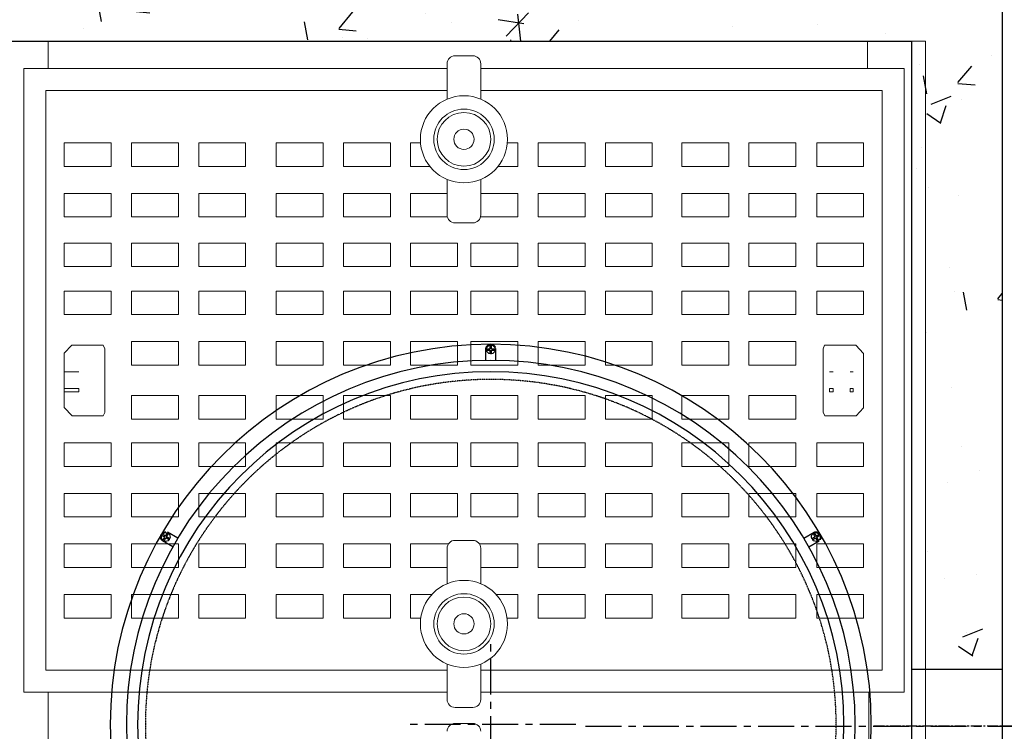
# Model space of a CAD drawing. Units: millimetres. Extents: x -122097 to 225911, y -22928 to 85754.
# Drawn here: x 148842 to 149712, y 61418 to 62047 of the extents above; entities that cross this region are included whole.
import ezdxf
from ezdxf import colors
from ezdxf.entities.mleader import LeaderData, LeaderLine
from ezdxf.math import Vec2, Vec3

# ---------------------------------------------------------------- set-up
doc = ezdxf.new("R2010")
doc.units = ezdxf.units.MM
doc.header["$LTSCALE"] = 0.5
doc.header["$PDMODE"] = 3
for name, pattern in [('CENTER2', [28.575, 19.05, -3.175, 3.175, -3.175]), ('CENTERX2', [101.6, 63.5, -12.7, 12.7, -12.7]), ('HIDDEN', [0.375, 0.25, -0.125])]:
    doc.linetypes.add(name, pattern=pattern)
doc.layers.add('BETON', color=7, linetype='Continuous')
doc.styles.add('STYLUSBT', font='stylu.ttf')
doc.dimstyles.new('Copie (2) de 1-150', dxfattribs={"dimscale": 150, "dimtxt": 0.5, "dimasz": 0.8, "dimexe": 0.3, "dimexo": 0.3, "dimgap": 0.6, "dimtad": 0, "dimtih": 1, "dimtoh": 1, "dimdec": 1, "dimtxsty": 'STYLUSBT', "dimcen": 3, "dimazin": 0, "dimtfac": 1, "dimtdec": 1, "dimtix": 1, "dimtmove": 0, "dimatfit": 0, "dimfxl": 1.25, "dimarcsym": 0})

# ---------------------------------------------------------------- blocks, each defined once
blk = doc.blocks.new('*D422')
at = {"color": 0, "lineweight": -2, "transparency": 16777216}
for p, q in [((149755.13, 62107.66), (150263.15, 62107.66)), ((150218.15, 61987.66), (150218.15, 61553.21)), ((150218.15, 60857.83), (150218.15, 61292.28)), ((149755.13, 60737.83), (150263.15, 60737.83))]:
    blk.add_line(p, q, dxfattribs=at)
at = {"color": 0, "transparency": 16777216}
for points in [[(150198.15, 61987.66), (150238.15, 61987.66), (150218.15, 62107.66)], [(150198.15, 60857.83), (150238.15, 60857.83), (150218.15, 60737.83)]]:
    blk.add_solid(points, dxfattribs=at)
at = {"layer": 'Defpoints', "color": 0, "transparency": 16777216}
for p in [(149710.13, 62107.66), (150218.15, 62107.66), (149710.13, 60737.83)]:
    blk.add_point(p, dxfattribs=at)
at = {"color": 0, "transparency": 16777216, "insert": (150218.15, 61422.75), "char_height": 75, "attachment_point": 5, "style": 'STYLUSBT'}
blk.add_mtext('1370mm', dxfattribs=at)
blk = doc.blocks.new('4-CAGES')
at = {"color": 0, "linetype": 'Continuous', "lineweight": 0}
for p, q in [((8467.91, 3348.2), (8517.91, 3348.2)), ((8517.91, 3348.2), (8517.91, 3324.18)), ((9292.68, 3348.2), (9241.68, 3348.2)), ((9241.68, 3348.2), (9241.68, 3324.18)), ((9292.68, 3348.2), (9292.68, 2128.2)), ((8893.11, 3335.38), (8877.37, 3335.38)), ((8870.37, 3324.18), (8496.64, 3324.18)), ((8496.64, 3324.18), (8496.64, 2773.1)), ((8870.37, 3328.38), (8870.37, 3297.07)), ((8900.11, 3297.07), (8900.11, 3328.38)), ((9273.84, 3324.18), (8900.11, 3324.18)), ((9273.84, 2773.1), (9273.84, 3324.18)), ((8516.04, 3304.78), (8516.04, 2792.5)), ((8870.37, 3304.78), (8516.04, 3304.78)), ((9254.44, 3304.78), (8900.11, 3304.78)), ((9254.44, 2792.5), (9254.44, 3304.78)), ((8532.31, 3237.69), (8532.31, 3258.52)), ((8532.31, 3258.52), (8573.77, 3258.52)), ((8573.77, 3258.52), (8573.77, 3237.69)), ((8591.78, 3237.69), (8591.78, 3258.52)), ((8591.78, 3258.52), (8633.24, 3258.52)), ((8633.24, 3258.52), (8633.24, 3237.69)), ((8650.99, 3237.69), (8650.99, 3258.52)), ((8650.99, 3258.52), (8692.45, 3258.52)), ((8692.45, 3258.52), (8692.45, 3237.69)), ((8719.32, 3237.69), (8719.32, 3258.52)), ((8719.32, 3258.52), (8760.78, 3258.52)), ((8760.78, 3258.52), (8760.78, 3237.69)), ((8778.79, 3237.69), (8778.79, 3258.52)), ((8778.79, 3258.52), (8820.25, 3258.52)), ((8820.25, 3258.52), (8820.25, 3237.69)), ((8838, 3237.69), (8838, 3258.52)), ((8838, 3258.52), (8846.88, 3258.52)), ((8923.6, 3258.52), (8932.88, 3258.52)), ((8932.88, 3258.52), (8932.88, 3237.69)), ((8950.89, 3237.69), (8950.89, 3258.52)), ((8950.89, 3258.52), (8992.35, 3258.52)), ((8992.35, 3258.52), (8992.35, 3237.69)), ((9010.1, 3237.69), (9010.1, 3258.52)), ((9010.1, 3258.52), (9051.56, 3258.52)), ((9051.56, 3258.52), (9051.56, 3237.69)), ((9077.75, 3237.69), (9077.75, 3258.52)), ((9077.75, 3258.52), (9119.21, 3258.52)), ((9119.21, 3258.52), (9119.21, 3237.69)), ((9136.94, 3237.69), (9136.94, 3258.52)), ((9136.94, 3258.52), (9178.4, 3258.52)), ((9178.4, 3258.52), (9178.4, 3237.69)), ((9196.71, 3237.69), (9196.71, 3258.52)), ((9196.71, 3258.52), (9238.17, 3258.52)), ((9238.17, 3258.52), (9238.17, 3237.69)), ((8573.77, 3237.69), (8532.31, 3237.69)), ((8633.24, 3237.69), (8591.78, 3237.69)), ((8692.45, 3237.69), (8650.99, 3237.69)), ((8760.78, 3237.69), (8719.32, 3237.69)), ((8820.25, 3237.69), (8778.79, 3237.69)), ((8855.06, 3237.69), (8838, 3237.69)), ((8932.88, 3237.69), (8915.42, 3237.69)), ((8992.35, 3237.69), (8950.89, 3237.69)), ((9051.56, 3237.69), (9010.1, 3237.69)), ((9119.21, 3237.69), (9077.75, 3237.69)), ((9178.4, 3237.69), (9136.94, 3237.69)), ((9238.17, 3237.69), (9196.71, 3237.69)), ((8870.37, 3226.08), (8870.37, 3194.77)), ((8900.11, 3194.77), (8900.11, 3226.08)), ((8532.31, 3192.93), (8532.31, 3213.76)), ((8532.31, 3213.76), (8573.77, 3213.76)), ((8573.77, 3213.76), (8573.77, 3192.93)), ((8591.78, 3192.93), (8591.78, 3213.76)), ((8591.78, 3213.76), (8633.24, 3213.76)), ((8633.24, 3213.76), (8633.24, 3192.93)), ((8650.99, 3192.93), (8650.99, 3213.76)), ((8650.99, 3213.76), (8692.45, 3213.76)), ((8692.45, 3213.76), (8692.45, 3192.93)), ((8719.32, 3192.93), (8719.32, 3213.76)), ((8719.32, 3213.76), (8760.78, 3213.76)), ((8760.78, 3213.76), (8760.78, 3192.93)), ((8778.79, 3192.93), (8778.79, 3213.76)), ((8778.79, 3213.76), (8820.25, 3213.76)), ((8820.25, 3213.76), (8820.25, 3192.93)), ((8838, 3192.93), (8838, 3213.76)), ((8838, 3213.76), (8870.37, 3213.76)), ((8900.11, 3213.76), (8932.88, 3213.76)), ((8932.88, 3213.76), (8932.88, 3192.93)), ((8950.89, 3192.93), (8950.89, 3213.76)), ((8950.89, 3213.76), (8992.35, 3213.76)), ((8992.35, 3213.76), (8992.35, 3192.93)), ((9010.1, 3192.93), (9010.1, 3213.76)), ((9010.1, 3213.76), (9051.56, 3213.76)), ((9051.56, 3213.76), (9051.56, 3192.93)), ((9077.75, 3192.93), (9077.75, 3213.76)), ((9077.75, 3213.76), (9119.21, 3213.76)), ((9119.21, 3213.76), (9119.21, 3192.93)), ((9136.94, 3192.93), (9136.94, 3213.76)), ((9136.94, 3213.76), (9178.4, 3213.76)), ((9178.4, 3213.76), (9178.4, 3192.93)), ((9196.71, 3192.93), (9196.71, 3213.76)), ((9196.71, 3213.76), (9238.17, 3213.76)), ((9238.17, 3213.76), (9238.17, 3192.93)), ((8573.77, 3192.93), (8532.31, 3192.93)), ((8633.24, 3192.93), (8591.78, 3192.93)), ((8692.45, 3192.93), (8650.99, 3192.93)), ((8760.78, 3192.93), (8719.32, 3192.93)), ((8820.25, 3192.93), (8778.79, 3192.93)), ((8870.62, 3192.93), (8838, 3192.93)), ((8932.88, 3192.93), (8899.86, 3192.93)), ((8992.35, 3192.93), (8950.89, 3192.93)), ((9051.56, 3192.93), (9010.1, 3192.93)), ((9119.21, 3192.93), (9077.75, 3192.93)), ((9178.4, 3192.93), (9136.94, 3192.93)), ((9238.17, 3192.93), (9196.71, 3192.93)), ((8877.37, 3187.77), (8893.11, 3187.77)), ((8532.31, 3149.06), (8532.31, 3169.9)), ((8532.31, 3169.9), (8573.77, 3169.9)), ((8573.77, 3169.9), (8573.77, 3149.06)), ((8591.78, 3149.06), (8591.78, 3169.9)), ((8591.78, 3169.9), (8633.24, 3169.9)), ((8633.24, 3169.9), (8633.24, 3149.06)), ((8650.99, 3149.06), (8650.99, 3169.9)), ((8650.99, 3169.9), (8692.45, 3169.9)), ((8692.45, 3169.9), (8692.45, 3149.06)), ((8719.32, 3149.06), (8719.32, 3169.9)), ((8719.32, 3169.9), (8760.78, 3169.9)), ((8760.78, 3169.9), (8760.78, 3149.06)), ((8778.79, 3149.06), (8778.79, 3169.9)), ((8778.79, 3169.9), (8820.25, 3169.9)), ((8820.25, 3169.9), (8820.25, 3149.06)), ((8838, 3149.06), (8838, 3169.9)), ((8838, 3169.9), (8879.46, 3169.9)), ((8879.46, 3169.9), (8879.46, 3149.06)), ((8891.42, 3149.06), (8891.42, 3169.9)), ((8891.42, 3169.9), (8932.88, 3169.9)), ((8932.88, 3169.9), (8932.88, 3149.06)), ((8950.89, 3149.06), (8950.89, 3169.9)), ((8950.89, 3169.9), (8992.35, 3169.9)), ((8992.35, 3169.9), (8992.35, 3149.06)), ((9010.1, 3149.06), (9010.1, 3169.9)), ((9010.1, 3169.9), (9051.56, 3169.9)), ((9051.56, 3169.9), (9051.56, 3149.06)), ((9077.75, 3149.06), (9077.75, 3169.9)), ((9077.75, 3169.9), (9119.21, 3169.9)), ((9119.21, 3169.9), (9119.21, 3149.06)), ((9136.94, 3149.06), (9136.94, 3169.9)), ((9136.94, 3169.9), (9178.4, 3169.9)), ((9178.4, 3169.9), (9178.4, 3149.06)), ((9196.71, 3149.06), (9196.71, 3169.9)), ((9196.71, 3169.9), (9238.17, 3169.9)), ((9238.17, 3169.9), (9238.17, 3149.06)), ((8573.77, 3149.06), (8532.31, 3149.06)), ((8633.24, 3149.06), (8591.78, 3149.06)), ((8692.45, 3149.06), (8650.99, 3149.06)), ((8760.78, 3149.06), (8719.32, 3149.06)), ((8820.25, 3149.06), (8778.79, 3149.06)), ((8879.46, 3149.06), (8838, 3149.06)), ((8932.88, 3149.06), (8891.42, 3149.06)), ((8992.35, 3149.06), (8950.89, 3149.06)), ((9051.56, 3149.06), (9010.1, 3149.06)), ((9119.21, 3149.06), (9077.75, 3149.06)), ((9178.4, 3149.06), (9136.94, 3149.06)), ((9238.17, 3149.06), (9196.71, 3149.06)), ((8532.31, 3106.66), (8532.31, 3127.5)), ((8532.31, 3127.5), (8573.77, 3127.5)), ((8573.77, 3127.5), (8573.77, 3106.66)), ((8591.78, 3106.66), (8591.78, 3127.5)), ((8591.78, 3127.5), (8633.24, 3127.5)), ((8633.24, 3127.5), (8633.24, 3106.66)), ((8650.99, 3106.66), (8650.99, 3127.5)), ((8650.99, 3127.5), (8692.45, 3127.5)), ((8692.45, 3127.5), (8692.45, 3106.66)), ((8719.32, 3106.66), (8719.32, 3127.5)), ((8719.32, 3127.5), (8760.78, 3127.5)), ((8760.78, 3127.5), (8760.78, 3106.66)), ((8778.79, 3106.66), (8778.79, 3127.5)), ((8778.79, 3127.5), (8820.25, 3127.5)), ((8820.25, 3127.5), (8820.25, 3106.66)), ((8838, 3106.66), (8838, 3127.5)), ((8838, 3127.5), (8879.46, 3127.5)), ((8879.46, 3127.5), (8879.46, 3106.66)), ((8891.42, 3106.66), (8891.42, 3127.5)), ((8891.42, 3127.5), (8932.88, 3127.5)), ((8932.88, 3127.5), (8932.88, 3106.66)), ((8950.89, 3106.66), (8950.89, 3127.5)), ((8950.89, 3127.5), (8992.35, 3127.5)), ((8992.35, 3127.5), (8992.35, 3106.66)), ((9010.1, 3106.66), (9010.1, 3127.5)), ((9010.1, 3127.5), (9051.56, 3127.5)), ((9051.56, 3127.5), (9051.56, 3106.66)), ((9077.75, 3106.66), (9077.75, 3127.5)), ((9077.75, 3127.5), (9119.21, 3127.5)), ((9119.21, 3127.5), (9119.21, 3106.66)), ((9136.94, 3106.66), (9136.94, 3127.5)), ((9136.94, 3127.5), (9178.4, 3127.5)), ((9178.4, 3127.5), (9178.4, 3106.66)), ((9196.71, 3106.66), (9196.71, 3127.5)), ((9196.71, 3127.5), (9238.17, 3127.5)), ((9238.17, 3127.5), (9238.17, 3106.66)), ((8573.77, 3106.66), (8532.31, 3106.66)), ((8633.24, 3106.66), (8591.78, 3106.66)), ((8692.45, 3106.66), (8650.99, 3106.66)), ((8760.78, 3106.66), (8719.32, 3106.66)), ((8820.25, 3106.66), (8778.79, 3106.66)), ((8879.46, 3106.66), (8838, 3106.66)), ((8932.88, 3106.66), (8891.42, 3106.66)), ((8992.35, 3106.66), (8950.89, 3106.66)), ((9051.56, 3106.66), (9010.1, 3106.66)), ((9119.21, 3106.66), (9077.75, 3106.66)), ((9178.4, 3106.66), (9136.94, 3106.66)), ((9238.17, 3106.66), (9196.71, 3106.66)), ((8532.31, 3072.47), (8539, 3079.57)), ((8539, 3079.57), (8566.69, 3079.57)), ((8566.69, 3079.57), (8568.11, 3076.38)), ((8591.78, 3062.05), (8591.78, 3082.88)), ((8591.78, 3082.88), (8633.24, 3082.88)), ((8633.24, 3082.88), (8633.24, 3062.05)), ((8650.99, 3062.05), (8650.99, 3082.88)), ((8650.99, 3082.88), (8692.45, 3082.88)), ((8692.45, 3082.88), (8692.45, 3062.05)), ((8719.32, 3062.05), (8719.32, 3082.88)), ((8719.32, 3082.88), (8760.78, 3082.88)), ((8760.78, 3082.88), (8760.78, 3062.05)), ((8778.79, 3062.05), (8778.79, 3082.88)), ((8778.79, 3082.88), (8820.25, 3082.88)), ((8820.25, 3082.88), (8820.25, 3062.05)), ((8838, 3062.05), (8838, 3082.88)), ((8838, 3082.88), (8879.46, 3082.88)), ((8879.46, 3082.88), (8879.46, 3062.05)), ((8891.42, 3062.05), (8891.42, 3082.88)), ((8891.42, 3082.88), (8932.88, 3082.88)), ((8932.88, 3082.88), (8932.88, 3062.05)), ((8950.89, 3062.05), (8950.89, 3082.88)), ((8950.89, 3082.88), (8992.35, 3082.88)), ((8992.35, 3082.88), (8992.35, 3062.05)), ((9010.1, 3062.05), (9010.1, 3082.88)), ((9010.1, 3082.88), (9051.56, 3082.88)), ((9051.56, 3082.88), (9051.56, 3062.05)), ((9077.75, 3062.05), (9077.75, 3082.88)), ((9077.75, 3082.88), (9119.21, 3082.88)), ((9119.21, 3082.88), (9119.21, 3062.05)), ((9136.94, 3062.05), (9136.94, 3082.88)), ((9136.94, 3082.88), (9178.4, 3082.88)), ((9178.4, 3082.88), (9178.4, 3062.05)), ((9202.37, 3076.55), (9203.75, 3079.57)), ((9203.75, 3079.57), (9231.21, 3079.57)), ((9231.21, 3079.57), (9238.17, 3072.18)), ((8532.31, 3024.63), (8532.31, 3072.47)), ((8568.11, 3076.38), (8568.11, 3020.26)), ((9202.37, 3020.42), (9202.37, 3076.55)), ((9238.17, 3072.18), (9238.17, 3024.34)), ((8633.24, 3062.05), (8591.78, 3062.05)), ((8692.45, 3062.05), (8650.99, 3062.05)), ((8760.78, 3062.05), (8719.32, 3062.05)), ((8820.25, 3062.05), (8778.79, 3062.05)), ((8879.46, 3062.05), (8838, 3062.05)), ((8932.88, 3062.05), (8891.42, 3062.05)), ((8992.35, 3062.05), (8950.89, 3062.05)), ((9051.56, 3062.05), (9010.1, 3062.05)), ((9119.21, 3062.05), (9077.75, 3062.05)), ((9178.4, 3062.05), (9136.94, 3062.05)), ((8545.15, 3056.19), (8532.31, 3056.19)), ((8532.31, 3056.1), (8545.15, 3056.1)), ((8545.15, 3056.1), (8545.15, 3056.19)), ((9208.15, 3056.19), (9208.15, 3056.1)), ((9211.35, 3056.19), (9208.15, 3056.19)), ((9208.15, 3056.1), (9211.35, 3056.1)), ((9211.35, 3056.1), (9211.35, 3056.19)), ((9226.19, 3056.19), (9226.19, 3056.1)), ((9229.06, 3056.19), (9226.19, 3056.19)), ((9226.19, 3056.1), (9229.06, 3056.1)), ((9229.06, 3056.1), (9229.06, 3056.19)), ((8545.15, 3041.26), (8532.31, 3041.26)), ((8532.31, 3038.4), (8545.15, 3038.4)), ((8545.15, 3038.4), (8545.15, 3041.26)), ((8591.78, 3014.37), (8591.78, 3035.2)), ((8591.78, 3035.2), (8633.24, 3035.2)), ((8633.24, 3035.2), (8633.24, 3014.37)), ((8650.99, 3014.37), (8650.99, 3035.2)), ((8650.99, 3035.2), (8692.45, 3035.2)), ((8692.45, 3035.2), (8692.45, 3014.37)), ((8719.32, 3014.37), (8719.32, 3035.2)), ((8719.32, 3035.2), (8760.78, 3035.2)), ((8760.78, 3035.2), (8760.78, 3014.37)), ((8778.79, 3014.37), (8778.79, 3035.2)), ((8778.79, 3035.2), (8820.25, 3035.2)), ((8820.25, 3035.2), (8820.25, 3014.37)), ((8838, 3014.37), (8838, 3035.2)), ((8838, 3035.2), (8879.46, 3035.2)), ((8879.46, 3035.2), (8879.46, 3014.37)), ((8891.42, 3014.37), (8891.42, 3035.2)), ((8891.42, 3035.2), (8932.88, 3035.2)), ((8932.88, 3035.2), (8932.88, 3014.37)), ((8950.89, 3014.37), (8950.89, 3035.2)), ((8950.89, 3035.2), (8992.35, 3035.2)), ((8992.35, 3035.2), (8992.35, 3014.37)), ((9010.1, 3014.37), (9010.1, 3035.2)), ((9010.1, 3035.2), (9051.56, 3035.2)), ((9051.56, 3035.2), (9051.56, 3014.37)), ((9077.75, 3014.37), (9077.75, 3035.2)), ((9077.75, 3035.2), (9119.21, 3035.2)), ((9119.21, 3035.2), (9119.21, 3014.37)), ((9136.94, 3014.37), (9136.94, 3035.2)), ((9136.94, 3035.2), (9178.4, 3035.2)), ((9178.4, 3035.2), (9178.4, 3014.37)), ((9208.15, 3041.26), (9208.15, 3038.4)), ((9211.35, 3041.26), (9208.15, 3041.26)), ((9208.15, 3038.4), (9211.35, 3038.4)), ((9211.35, 3038.4), (9211.35, 3041.26)), ((9226.19, 3041.26), (9226.19, 3038.4)), ((9229.06, 3041.26), (9226.19, 3041.26)), ((9226.19, 3038.4), (9229.06, 3038.4)), ((9229.06, 3038.4), (9229.06, 3041.26)), ((8539.27, 3017.24), (8532.31, 3024.63)), ((8566.72, 3017.24), (8539.27, 3017.24)), ((8568.11, 3020.26), (8566.72, 3017.24)), ((9203.79, 3017.24), (9202.37, 3020.42)), ((9231.48, 3017.24), (9203.79, 3017.24)), ((9238.17, 3024.34), (9231.48, 3017.24)), ((8633.24, 3014.37), (8591.78, 3014.37)), ((8692.45, 3014.37), (8650.99, 3014.37)), ((8760.78, 3014.37), (8719.32, 3014.37)), ((8820.25, 3014.37), (8778.79, 3014.37)), ((8879.46, 3014.37), (8838, 3014.37)), ((8932.88, 3014.37), (8891.42, 3014.37)), ((8992.35, 3014.37), (8950.89, 3014.37)), ((9051.56, 3014.37), (9010.1, 3014.37)), ((9119.21, 3014.37), (9077.75, 3014.37)), ((9178.4, 3014.37), (9136.94, 3014.37)), ((8532.31, 2972.53), (8532.31, 2993.36)), ((8532.31, 2993.36), (8573.77, 2993.36)), ((8573.77, 2993.36), (8573.77, 2972.53)), ((8591.78, 2972.53), (8591.78, 2993.36)), ((8591.78, 2993.36), (8633.24, 2993.36)), ((8633.24, 2993.36), (8633.24, 2972.53)), ((8650.99, 2972.53), (8650.99, 2993.36)), ((8650.99, 2993.36), (8692.45, 2993.36)), ((8692.45, 2993.36), (8692.45, 2972.53)), ((8719.32, 2972.53), (8719.32, 2993.36)), ((8719.32, 2993.36), (8760.78, 2993.36)), ((8760.78, 2993.36), (8760.78, 2972.53)), ((8778.79, 2972.53), (8778.79, 2993.36)), ((8778.79, 2993.36), (8820.25, 2993.36)), ((8820.25, 2993.36), (8820.25, 2972.53)), ((8838, 2972.53), (8838, 2993.36)), ((8838, 2993.36), (8879.46, 2993.36)), ((8879.46, 2993.36), (8879.46, 2972.53)), ((8891.42, 2972.53), (8891.42, 2993.36)), ((8891.42, 2993.36), (8932.88, 2993.36)), ((8932.88, 2993.36), (8932.88, 2972.53)), ((8950.89, 2972.53), (8950.89, 2993.36)), ((8950.89, 2993.36), (8992.35, 2993.36)), ((8992.35, 2993.36), (8992.35, 2972.53)), ((9010.1, 2972.53), (9010.1, 2993.36)), ((9010.1, 2993.36), (9051.56, 2993.36)), ((9051.56, 2993.36), (9051.56, 2972.53)), ((9077.75, 2972.53), (9077.75, 2993.36)), ((9077.75, 2993.36), (9119.21, 2993.36)), ((9119.21, 2993.36), (9119.21, 2972.53)), ((9136.94, 2972.53), (9136.94, 2993.36)), ((9136.94, 2993.36), (9178.4, 2993.36)), ((9178.4, 2993.36), (9178.4, 2972.53)), ((9196.71, 2972.53), (9196.71, 2993.36)), ((9196.71, 2993.36), (9238.17, 2993.36)), ((9238.17, 2993.36), (9238.17, 2972.53)), ((8573.77, 2972.53), (8532.31, 2972.53)), ((8633.24, 2972.53), (8591.78, 2972.53)), ((8692.45, 2972.53), (8650.99, 2972.53)), ((8760.78, 2972.53), (8719.32, 2972.53)), ((8820.25, 2972.53), (8778.79, 2972.53)), ((8879.46, 2972.53), (8838, 2972.53)), ((8932.88, 2972.53), (8891.42, 2972.53)), ((8992.35, 2972.53), (8950.89, 2972.53)), ((9051.56, 2972.53), (9010.1, 2972.53)), ((9119.21, 2972.53), (9077.75, 2972.53)), ((9178.4, 2972.53), (9136.94, 2972.53)), ((9238.17, 2972.53), (9196.71, 2972.53)), ((8532.31, 2927.87), (8532.31, 2948.7)), ((8532.31, 2948.7), (8573.77, 2948.7)), ((8573.77, 2948.7), (8573.77, 2927.87)), ((8591.78, 2927.87), (8591.78, 2948.7)), ((8591.78, 2948.7), (8633.24, 2948.7)), ((8633.24, 2948.7), (8633.24, 2927.87)), ((8650.99, 2927.87), (8650.99, 2948.7)), ((8650.99, 2948.7), (8692.45, 2948.7)), ((8692.45, 2948.7), (8692.45, 2927.87)), ((8719.32, 2927.87), (8719.32, 2948.7)), ((8719.32, 2948.7), (8760.78, 2948.7)), ((8760.78, 2948.7), (8760.78, 2927.87)), ((8778.79, 2927.87), (8778.79, 2948.7)), ((8778.79, 2948.7), (8820.25, 2948.7)), ((8820.25, 2948.7), (8820.25, 2927.87)), ((8838, 2927.87), (8838, 2948.7)), ((8838, 2948.7), (8879.46, 2948.7)), ((8879.46, 2948.7), (8879.46, 2927.87)), ((8891.42, 2927.87), (8891.42, 2948.7)), ((8891.42, 2948.7), (8932.88, 2948.7)), ((8932.88, 2948.7), (8932.88, 2927.87)), ((8950.89, 2927.87), (8950.89, 2948.7)), ((8950.89, 2948.7), (8992.35, 2948.7)), ((8992.35, 2948.7), (8992.35, 2927.87)), ((9010.1, 2927.87), (9010.1, 2948.7)), ((9010.1, 2948.7), (9051.56, 2948.7)), ((9051.56, 2948.7), (9051.56, 2927.87)), ((9077.75, 2927.87), (9077.75, 2948.7)), ((9077.75, 2948.7), (9119.21, 2948.7)), ((9119.21, 2948.7), (9119.21, 2927.87)), ((9136.94, 2927.87), (9136.94, 2948.7)), ((9136.94, 2948.7), (9178.4, 2948.7)), ((9178.4, 2948.7), (9178.4, 2927.87)), ((9196.71, 2927.87), (9196.71, 2948.7)), ((9196.71, 2948.7), (9238.17, 2948.7)), ((9238.17, 2948.7), (9238.17, 2927.87)), ((8573.77, 2927.87), (8532.31, 2927.87)), ((8633.24, 2927.87), (8591.78, 2927.87)), ((8692.45, 2927.87), (8650.99, 2927.87)), ((8760.78, 2927.87), (8719.32, 2927.87)), ((8820.25, 2927.87), (8778.79, 2927.87)), ((8879.46, 2927.87), (8838, 2927.87)), ((8932.88, 2927.87), (8891.42, 2927.87)), ((8992.35, 2927.87), (8950.89, 2927.87)), ((9051.56, 2927.87), (9010.1, 2927.87)), ((9119.21, 2927.87), (9077.75, 2927.87)), ((9178.4, 2927.87), (9136.94, 2927.87)), ((9238.17, 2927.87), (9196.71, 2927.87)), ((8893.11, 2907.19), (8877.37, 2907.19)), ((8532.31, 2883.26), (8532.31, 2904.09)), ((8532.31, 2904.09), (8573.77, 2904.09)), ((8573.77, 2904.09), (8573.77, 2883.26)), ((8591.78, 2883.26), (8591.78, 2904.09)), ((8591.78, 2904.09), (8633.24, 2904.09)), ((8633.24, 2904.09), (8633.24, 2883.26)), ((8650.99, 2883.26), (8650.99, 2904.09)), ((8650.99, 2904.09), (8692.45, 2904.09)), ((8692.45, 2904.09), (8692.45, 2883.26)), ((8719.32, 2883.26), (8719.32, 2904.09)), ((8719.32, 2904.09), (8760.78, 2904.09)), ((8760.78, 2904.09), (8760.78, 2883.26)), ((8778.79, 2883.26), (8778.79, 2904.09)), ((8778.79, 2904.09), (8820.25, 2904.09)), ((8820.25, 2904.09), (8820.25, 2883.26)), ((8838, 2883.26), (8838, 2904.09)), ((8838, 2904.09), (8871.56, 2904.09)), ((8870.37, 2900.19), (8870.37, 2868.89)), ((8898.92, 2904.09), (8932.88, 2904.09)), ((8900.11, 2868.89), (8900.11, 2900.19)), ((8932.88, 2904.09), (8932.88, 2883.26)), ((8950.89, 2883.26), (8950.89, 2904.09)), ((8950.89, 2904.09), (8992.35, 2904.09)), ((8992.35, 2904.09), (8992.35, 2883.26)), ((9010.1, 2883.26), (9010.1, 2904.09)), ((9010.1, 2904.09), (9051.56, 2904.09)), ((9051.56, 2904.09), (9051.56, 2883.26)), ((9077.75, 2883.26), (9077.75, 2904.09)), ((9077.75, 2904.09), (9119.21, 2904.09)), ((9119.21, 2904.09), (9119.21, 2883.26)), ((9136.94, 2883.26), (9136.94, 2904.09)), ((9136.94, 2904.09), (9178.4, 2904.09)), ((9178.4, 2904.09), (9178.4, 2883.26)), ((9196.71, 2883.26), (9196.71, 2904.09)), ((9196.71, 2904.09), (9238.17, 2904.09)), ((9238.17, 2904.09), (9238.17, 2883.26)), ((8573.77, 2883.26), (8532.31, 2883.26)), ((8633.24, 2883.26), (8591.78, 2883.26)), ((8692.45, 2883.26), (8650.99, 2883.26)), ((8760.78, 2883.26), (8719.32, 2883.26)), ((8820.25, 2883.26), (8778.79, 2883.26)), ((8870.37, 2883.26), (8838, 2883.26)), ((8932.88, 2883.26), (8900.11, 2883.26)), ((8992.35, 2883.26), (8950.89, 2883.26)), ((9051.56, 2883.26), (9010.1, 2883.26)), ((9119.21, 2883.26), (9077.75, 2883.26)), ((9178.4, 2883.26), (9136.94, 2883.26)), ((9238.17, 2883.26), (9196.71, 2883.26)), ((8532.31, 2838.57), (8532.31, 2859.4)), ((8532.31, 2859.4), (8573.77, 2859.4)), ((8573.77, 2859.4), (8573.77, 2838.57)), ((8591.78, 2838.57), (8591.78, 2859.4)), ((8591.78, 2859.4), (8633.24, 2859.4)), ((8633.24, 2859.4), (8633.24, 2838.57)), ((8650.99, 2838.57), (8650.99, 2859.4)), ((8650.99, 2859.4), (8692.45, 2859.4)), ((8692.45, 2859.4), (8692.45, 2838.57)), ((8719.32, 2838.57), (8719.32, 2859.4)), ((8719.32, 2859.4), (8760.78, 2859.4)), ((8760.78, 2859.4), (8760.78, 2838.57)), ((8778.79, 2838.57), (8778.79, 2859.4)), ((8778.79, 2859.4), (8820.25, 2859.4)), ((8820.25, 2859.4), (8820.25, 2838.57)), ((8838, 2838.57), (8838, 2859.4)), ((8838, 2859.4), (8856.88, 2859.4)), ((8913.6, 2859.4), (8932.88, 2859.4)), ((8932.88, 2859.4), (8932.88, 2838.57)), ((8950.89, 2838.57), (8950.89, 2859.4)), ((8950.89, 2859.4), (8992.35, 2859.4)), ((8992.35, 2859.4), (8992.35, 2838.57)), ((9010.1, 2838.57), (9010.1, 2859.4)), ((9010.1, 2859.4), (9051.56, 2859.4)), ((9051.56, 2859.4), (9051.56, 2838.57)), ((9077.75, 2838.57), (9077.75, 2859.4)), ((9077.75, 2859.4), (9119.21, 2859.4)), ((9119.21, 2859.4), (9119.21, 2838.57)), ((9136.94, 2838.57), (9136.94, 2859.4)), ((9136.94, 2859.4), (9178.4, 2859.4)), ((9178.4, 2859.4), (9178.4, 2838.57)), ((9196.71, 2838.57), (9196.71, 2859.4)), ((9196.71, 2859.4), (9238.17, 2859.4)), ((9238.17, 2859.4), (9238.17, 2838.57)), ((8573.77, 2838.57), (8532.31, 2838.57)), ((8633.24, 2838.57), (8591.78, 2838.57)), ((8692.45, 2838.57), (8650.99, 2838.57)), ((8760.78, 2838.57), (8719.32, 2838.57)), ((8820.25, 2838.57), (8778.79, 2838.57)), ((8847.11, 2838.57), (8838, 2838.57)), ((8932.88, 2838.57), (8923.37, 2838.57)), ((8992.35, 2838.57), (8950.89, 2838.57)), ((9051.56, 2838.57), (9010.1, 2838.57)), ((9119.21, 2838.57), (9077.75, 2838.57)), ((9178.4, 2838.57), (9136.94, 2838.57)), ((9238.17, 2838.57), (9196.71, 2838.57)), ((8516.04, 2792.5), (8870.37, 2792.5)), ((8870.37, 2797.89), (8870.37, 2766.59)), ((8900.11, 2766.59), (8900.11, 2797.89)), ((8900.11, 2792.5), (9254.44, 2792.5)), ((8496.64, 2773.1), (8870.37, 2773.1)), ((8517.91, 2773.1), (8517.91, 2731.96)), ((8900.11, 2773.1), (9273.84, 2773.1)), ((9242.84, 2773.1), (9242.84, 2731.96)), ((8877.37, 2759.59), (8893.11, 2759.59)), ((8877.37, 2745.47), (8893.11, 2745.47))]:
    blk.add_line(p, q, dxfattribs=at)
for centre, radius in [((8885.24, 3261.57), 38.48), ((8885.24, 3261.57), 26.68), ((8885.24, 3261.57), 23.68), ((8885.24, 3261.57), 8.93), ((8885.24, 2833.39), 38.48), ((8885.24, 2833.39), 26.68), ((8885.24, 2833.39), 23.68), ((8885.24, 2833.39), 8.93)]:
    blk.add_circle(centre, radius, dxfattribs=at)
for centre, start, end in [((8877.37, 3328.38), 90, 180), ((8893.11, 3328.38), 0, 90), ((8877.37, 3194.77), 180, 270), ((8893.11, 3194.77), 270, 0), ((8877.37, 2900.19), 90, 180), ((8893.11, 2900.19), 0, 90), ((8877.37, 2766.59), 180, 270), ((8893.11, 2766.59), 270, 0), ((8877.37, 2738.47), 90, 180), ((8893.11, 2738.47), 360, 90)]:
    blk.add_arc(centre, 7, start, end, dxfattribs=at)
blk = doc.blocks.new('COV PLAN')
at = {"color": 0, "linetype": 'CENTER2'}
for p, q in [((21810079.31, 1344217.9), (21810079.31, 1344220.61)), ((21810080.31, 1344217.9), (21810080.31, 1344220.61)), ((21810079.31, 1344217.9), (21810076.6, 1344217.9)), ((21810079.31, 1344216.9), (21810076.6, 1344216.9)), ((21810079.31, 1344214.19), (21810079.31, 1344216.9)), ((21810083.02, 1344217.9), (21810080.31, 1344217.9)), ((21810080.31, 1344214.19), (21810080.31, 1344216.9)), ((21810083.02, 1344216.9), (21810080.31, 1344216.9)), ((21809839.56, 1344081.05), (21809838.2, 1344078.7)), ((21809840.43, 1344080.55), (21809839.07, 1344078.2)), ((21810320.54, 1344078.2), (21810319.19, 1344080.55)), ((21810321.41, 1344078.7), (21810320.05, 1344081.05)), ((21809837.7, 1344077.83), (21809835.36, 1344079.19)), ((21809838.2, 1344078.7), (21809835.86, 1344080.06)), ((21809837.7, 1344077.83), (21809836.35, 1344075.49)), ((21809838.57, 1344077.33), (21809837.21, 1344074.99)), ((21809840.92, 1344075.98), (21809838.57, 1344077.33)), ((21809841.42, 1344076.84), (21809839.07, 1344078.2)), ((21810318.19, 1344076.84), (21810320.54, 1344078.2)), ((21810318.69, 1344075.98), (21810321.04, 1344077.33)), ((21810322.4, 1344074.99), (21810321.04, 1344077.33)), ((21810321.41, 1344078.7), (21810323.76, 1344080.06)), ((21810321.91, 1344077.83), (21810324.26, 1344079.19)), ((21810323.26, 1344075.49), (21810321.91, 1344077.83)), ((21809837.21, 1343802.28), (21809838.57, 1343799.93)), ((21810321.04, 1343799.93), (21810322.4, 1343802.28)), ((21809837.7, 1343799.43), (21809835.36, 1343798.08)), ((21809838.2, 1343798.57), (21809835.86, 1343797.21)), ((21809836.35, 1343801.78), (21809837.7, 1343799.43)), ((21809838.2, 1343798.57), (21809839.56, 1343796.22)), ((21809840.92, 1343801.29), (21809838.57, 1343799.93)), ((21809841.42, 1343800.42), (21809839.07, 1343799.07)), ((21809839.07, 1343799.07), (21809840.43, 1343796.72)), ((21810318.19, 1343800.42), (21810320.54, 1343799.07)), ((21810318.69, 1343801.29), (21810321.04, 1343799.93)), ((21810319.19, 1343796.72), (21810320.54, 1343799.07)), ((21810320.05, 1343796.22), (21810321.41, 1343798.57)), ((21810321.41, 1343798.57), (21810323.76, 1343797.21)), ((21810321.91, 1343799.43), (21810323.26, 1343801.78)), ((21810321.91, 1343799.43), (21810324.26, 1343798.08)), ((21810076.6, 1343660.37), (21810079.31, 1343660.37)), ((21810076.6, 1343659.37), (21810079.31, 1343659.37)), ((21810079.31, 1343663.08), (21810079.31, 1343660.37)), ((21810079.31, 1343659.37), (21810079.31, 1343656.65)), ((21810080.31, 1343663.08), (21810080.31, 1343660.37)), ((21810080.31, 1343660.37), (21810083.02, 1343660.37)), ((21810080.31, 1343659.37), (21810080.31, 1343656.65)), ((21810080.31, 1343659.37), (21810083.02, 1343659.37))]:
    blk.add_line(p, q, dxfattribs=at)
at = {"color": 3, "linetype": 'CENTER2'}
for p, q in [((21810076.06, 1344209.21), (21810076.06, 1344218.04)), ((21810083.56, 1344209.21), (21810083.56, 1344218.04)), ((21809847.36, 1344077.17), (21809839.7, 1344081.59)), ((21810312.26, 1344077.17), (21810319.91, 1344081.59)), ((21809843.61, 1344070.67), (21809835.95, 1344075.09)), ((21810316.01, 1344070.67), (21810323.66, 1344075.09)), ((21809843.61, 1343806.59), (21809835.95, 1343802.18)), ((21810316.01, 1343806.59), (21810323.66, 1343802.18)), ((21809847.36, 1343800.1), (21809839.7, 1343795.68)), ((21810312.26, 1343800.1), (21810319.91, 1343795.68)), ((21810076.06, 1343668.06), (21810076.06, 1343659.22)), ((21810083.56, 1343668.06), (21810083.56, 1343659.22))]:
    blk.add_line(p, q, dxfattribs=at)
at = {"color": 0, "linetype": 'Continuous'}
for p, q in [((21810077, 1344217.4), (21810076.6, 1344217.9)), ((21810077, 1344217.4), (21810076.6, 1344216.9)), ((21810079.81, 1344214.59), (21810079.31, 1344214.19)), ((21810079.81, 1344214.59), (21810080.31, 1344214.19)), ((21810083.02, 1344217.9), (21810082.62, 1344217.4)), ((21810082.62, 1344217.4), (21810083.02, 1344216.9)), ((21809839.56, 1344081.05), (21809839.79, 1344080.45)), ((21809839.79, 1344080.45), (21809840.43, 1344080.55)), ((21810319.82, 1344080.45), (21810319.19, 1344080.55)), ((21810319.82, 1344080.45), (21810320.05, 1344081.05)), ((21809836.98, 1344075.58), (21809836.35, 1344075.49)), ((21809836.98, 1344075.58), (21809837.21, 1344074.99)), ((21809840.82, 1344076.61), (21809841.42, 1344076.84)), ((21809840.82, 1344076.61), (21809840.92, 1344075.98)), ((21810318.79, 1344076.61), (21810318.19, 1344076.84)), ((21810318.79, 1344076.61), (21810318.69, 1344075.98)), ((21810322.63, 1344075.58), (21810322.4, 1344074.99)), ((21810323.26, 1344075.49), (21810322.63, 1344075.58)), ((21809836.98, 1343801.68), (21809837.21, 1343802.28)), ((21810322.63, 1343801.68), (21810322.4, 1343802.28)), ((21809836.35, 1343801.78), (21809836.98, 1343801.68)), ((21809839.79, 1343796.82), (21809839.56, 1343796.22)), ((21809839.79, 1343796.82), (21809840.43, 1343796.72)), ((21809840.82, 1343800.65), (21809840.92, 1343801.29)), ((21809840.82, 1343800.65), (21809841.42, 1343800.42)), ((21810318.79, 1343800.65), (21810318.19, 1343800.42)), ((21810318.79, 1343800.65), (21810318.69, 1343801.29)), ((21810319.82, 1343796.82), (21810319.19, 1343796.72)), ((21810320.05, 1343796.22), (21810319.82, 1343796.82)), ((21810322.63, 1343801.68), (21810323.26, 1343801.78)), ((21810077, 1343659.87), (21810076.6, 1343660.37)), ((21810076.6, 1343659.37), (21810077, 1343659.87)), ((21810079.81, 1343662.68), (21810079.31, 1343663.08)), ((21810079.81, 1343662.68), (21810080.31, 1343663.08)), ((21810082.62, 1343659.87), (21810083.02, 1343660.37)), ((21810082.62, 1343659.87), (21810083.02, 1343659.37))]:
    blk.add_line(p, q, dxfattribs=at)
at = {"color": 3, "linetype": 'Continuous'}
for radius in [282.6, 270.6, 262.25]:
    blk.add_circle((21810079.81, 1343938.63), radius, dxfattribs=at)
at = {"color": 3, "linetype": 'HIDDEN'}
blk.add_circle((21810079.81, 1343938.63), 256.5, dxfattribs=at)
at = {"color": 3, "linetype": 'CENTER2'}
for centre, start, end in [((21810079.81, 1344217.43), 9.23213, 170.76787), ((21809838.36, 1344078.03), 69.23213, 230.76787), ((21810321.25, 1344078.03), 309.23213, 110.76787), ((21809838.36, 1343799.23), 129.23213, 290.76787), ((21810321.25, 1343799.23), 249.23213, 50.76787), ((21810079.81, 1343659.83), 189.23213, 350.76787)]:
    blk.add_arc(centre, 3.8, start, end, dxfattribs=at)
at = {"color": 0, "linetype": 'Continuous'}
for centre, start, end in [((21810079.81, 1344217.4), 98.84988, 171.15012), ((21810079.81, 1344217.4), 8.84988, 81.15012), ((21810079.81, 1344217.4), 188.84988, 261.15012), ((21810079.81, 1344217.4), 278.84988, 351.15012), ((21809838.39, 1344078.02), 68.84988, 141.15012), ((21809838.39, 1344078.02), 338.84988, 51.15012), ((21810321.23, 1344078.02), 128.84988, 201.15012), ((21810321.23, 1344078.02), 38.84988, 111.15012), ((21809838.39, 1344078.02), 158.84988, 231.15012), ((21809838.39, 1344078.02), 248.84988, 321.15012), ((21810321.23, 1344078.02), 218.84988, 291.15012), ((21810321.23, 1344078.02), 308.84988, 21.15012), ((21809838.39, 1343799.25), 38.84988, 111.15012), ((21810321.23, 1343799.25), 68.84988, 141.15012), ((21809838.39, 1343799.25), 128.84988, 201.15012), ((21809838.39, 1343799.25), 218.84988, 291.15012), ((21809838.39, 1343799.25), 308.84988, 21.15012), ((21810321.23, 1343799.25), 158.84988, 231.15012), ((21810321.23, 1343799.25), 248.84988, 321.15012), ((21810321.23, 1343799.25), 338.84988, 51.15012), ((21810079.81, 1343659.87), 98.84988, 171.15012), ((21810079.81, 1343659.87), 188.84988, 261.15012), ((21810079.81, 1343659.87), 8.84988, 81.15012), ((21810079.81, 1343659.87), 278.84988, 351.15012)]:
    blk.add_arc(centre, 3.25, start, end, dxfattribs=at)
blk = doc.blocks.new('3.4m3-ab-plan-b')
h = blk.add_hatch()
h.set_pattern_fill('AR-CONC', color=0)
h.set_pattern_definition([(50, (-16442751.15, -1841874.67), (182.184669, -15.9390855), [19.05, -209.55]), (355, (-16442751.15, -1841874.67), (-35.2434214, 191.0568452), [15.24, -167.6405842]), (100.4514447, (-16442735.97, -1841876), (146.941247, 175.117752), [16.1900088, -178.0902446]), (46.1842, (-16442751.15, -1841823.87), (271.079041, -42.042328), [28.575, -314.325]), (96.6355576, (-16442728.56, -1841827.37), (237.404134, 247.4261246), [24.285023, -267.135608]), (351.1841512, (-16442751.15, -1841823.87), (237.404134, 247.4261246), [22.859967, -251.459732]), (21, (-16442725.75, -1841836.57), (151.6143913, -102.2651982), [19.05, -209.55]), (326, (-16442725.75, -1841836.57), (61.8020283, 184.1879661), [15.24, -167.64]), (71.451445, (-16442713.12, -1841845.09), (213.4164193, 81.9227689), [16.1900088, -178.0899376]), (37.5, (-16442751.15, -1841874.67), (3.08860325, 84.55503887), [0, -165.608, 0, -170.18, 0, -168.275]), (7.5, (-16442751.15, -1841874.67), (66.8196625, 100.1805748), [0, -97.028, 0, -161.798, 0, -64.135]), (327.5, (-16442807.794, -1841874.67), (135.59059517, -5.728744), [0, -63.5, 0, -198.12, 0, -262.89]), (317.5, (-16442833.19, -1841874.67), (148.1291814, 25.426491), [0, -82.55, 0, -131.572, 0, -186.69])])
h.paths.add_polyline_path([(5972.08, 4338.84), (5972.08, 3704.01), (6052.08, 3704.01), (6052.08, 4258.84), (8478.38, 4258.84), (8478.38, 3703.97), (8558.38, 3703.97), (8558.38, 4338.84)])
h.paths.add_polyline_path([(6052.08, 3049.17), (6052.08, 3604.01), (5972.08, 3604.01), (5972.08, 2969.18), (8558.38, 2969.18), (8558.38, 3603.97), (8478.38, 3603.97), (8478.38, 3049.17)])
at = {"color": 2, "linetype": 'CENTERX2'}
for p, q in [((8106.74, 3580.06), (8106.74, 3730.06)), ((8181.74, 3655.06), (8031.74, 3655.06))]:
    blk.add_line(p, q, dxfattribs=at)
at = {"color": 6}
blk.add_line((8478.38, 3703.97), (8558.38, 3703.97), dxfattribs=at)
at = {"color": 2, "linetype": 'CENTER2'}
blk.add_line((8445.01, 3654.01), (8595.01, 3654.01), dxfattribs=at)
at = {"layer": 'BETON', "color": 0}
for points in [[(5972.08, 4338.84), (8558.38, 4338.84), (8558.38, 2969.18), (5972.08, 2969.18), (5972.08, 4338.84)], [(6052.08, 4258.84), (8478.38, 4258.84), (8478.38, 3049.17), (6052.08, 3049.17), (6052.08, 4258.84)]]:
    blk.add_lwpolyline(points, dxfattribs=at)
at = {"color": 253, "linetype": 'Continuous', "xscale": -1.189083820662, "yscale": 1.189083820662, "zscale": 1.189083820662}
blk.add_blockref('COV PLAN', (25942119.77, -1594400.62), dxfattribs=at)
blk = doc.blocks.new('BFR-4-CAGES-PLAN')
at = {"color": 0}
for name, p in [('3.4m3-ab-plan-b', (0, 0)), ('4-CAGES', (-802.18, 910.65))]:
    blk.add_blockref(name, p, dxfattribs=at)

msp = doc.modelspace()

# ---------------------------------------------------------------- linework, layer by layer
at = {"color": 2, "linetype": 'CENTERX2'}
msp.add_line((149342.149, 61422.56, -2430.128), (150668.282, 61422.56, -2430.128), dxfattribs=at)

# ---------------------------------------------------------------- block references
at = {"color": 0}
msp.add_blockref('BFR-4-CAGES-PLAN', (141151.749, 57768.99), dxfattribs=at)

# ---------------------------------------------------------------- dimensions: what is measured, and where the dimension line sits
dim = msp.add_linear_dim(base=(150218.149, 62107.662), p1=(149710.126, 60737.829), p2=(149710.126, 62107.662), angle=90, dimstyle='Copie (2) de 1-150', override={"dimrnd": 1, "dimpost": 'mm'})
dim.commit()
dim.dimension.update_dxf_attribs({"geometry": '*D422', "text_midpoint": (150218.149, 61422.745)})

# ---------------------------------------------------------------- leaders
ml = msp.add_multileader_mtext('Standard', dxfattribs=at)
ml.set_content('BOÎTE DE DISTRIBUTION', style='STYLUSBT')
ml.set_leader_properties()
ml.build(insert=Vec2(0, 0))
ml.multileader.update_dxf_attribs({"text_left_attachment_type": 2, "text_right_attachment_type": 2, "dogleg_length": 50, "arrow_head_size": 75})
ctx = ml.context
ctx.base_point, ctx.char_height, ctx.arrow_head_size, ctx.landing_gap_size, ctx.plane_origin = Vec3(149480.505, 62682.041, -2430.128), 50, 75, 50, Vec3(150733.074, 62160.974, -2430.128)
ctx.left_attachment, ctx.right_attachment, ctx.text_align_type = 2, 2, 2
notes = []
notes.append((ctx, [(0, (1, 1, 0), (150439.546, 62682.041, -2430.128), (-1, 0), 50, [(0, [(150957.268, 61646.467, -2430.128)], 0, [])])]))
ctx.mtext.insert, ctx.mtext.alignment, ctx.mtext.flow_direction = Vec3(150339.546, 62716.174, -2430.128), 3, 5
for ctx, leaders in notes:
    for number, flags, end, landing, length, lines in leaders:
        leader = LeaderData()
        leader.index, (leader.has_last_leader_line, leader.has_dogleg_vector, leader.attachment_direction) = number, flags
        leader.last_leader_point, leader.dogleg_vector, leader.dogleg_length = Vec3(end), Vec3(landing), length
        for number, points, colour, breaks in lines:
            line = LeaderLine()
            line.index, line.vertices, line.color, line.breaks = number, Vec3.list(points), colors.encode_raw_color(colour), breaks
            leader.lines.append(line)
        ctx.leaders.append(leader)

doc.saveas('drawing.dxf')
